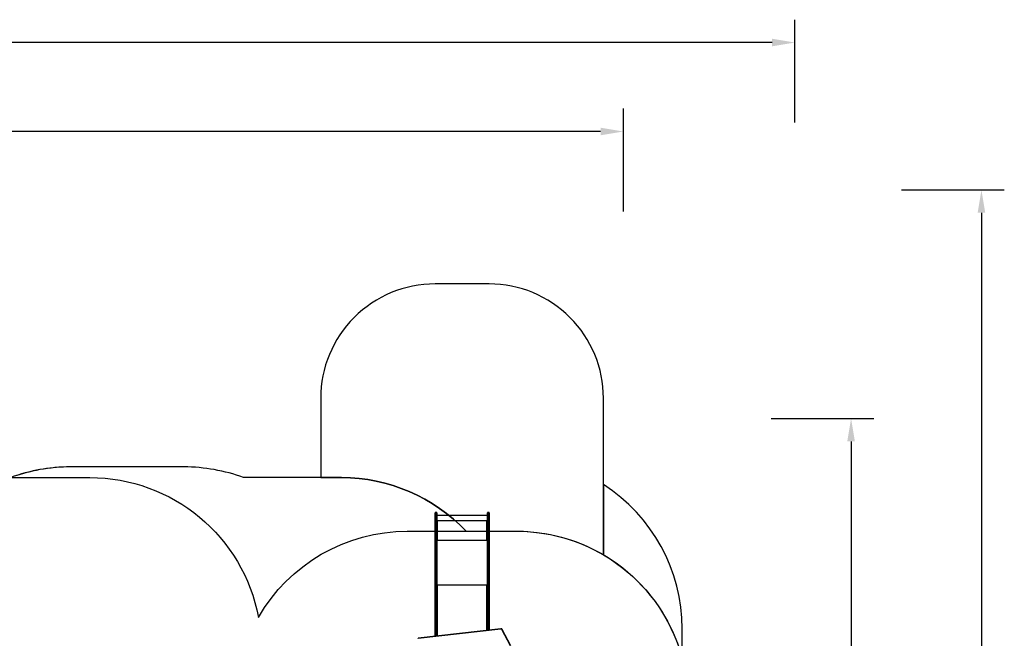
# Model space of a CAD drawing. Units: inches. Extents: x -186 to 1875, y 112 to 1706.
# Drawn here: x 1014 to 1875, y 1164 to 1706 of the extents above; entities that cross this region are included whole.
import ezdxf

# ---------------------------------------------------------------- set-up
doc = ezdxf.new("R2010")
doc.units = ezdxf.units.IN
doc.header["$MEASUREMENT"] = 0
doc.layers.add('VP-DIM', color=7, linetype='Continuous')
doc.layers.add('VP-HIC', color=6, linetype='Continuous')
doc.layers.add('VP-EQ', color=7, linetype='Continuous', true_color=0x8a3492)
doc.styles.get("Standard").update_dxf_attribs({"font": 'arial.ttf'})
doc.dimstyles.get("Standard").update_dxf_attribs({"dimtxt": 14, "dimasz": 20, "dimexe": 20, "dimexo": 50, "dimgap": 20, "dimtad": 0, "dimdec": 0, "dimzin": 0, "dimdsep": 46, "dimtxsty": 'Standard', "dimcen": -0.09, "dimadec": 0, "dimazin": 0, "dimtfac": 1, "dimtdec": 4, "dimtofl": 0, "dimtmove": 0, "dimatfit": 3, "dimfxl": 70, "dimfxlon": 1, "dimtolj": 1, "dimtzin": 0, "dimarcsym": 0})

# ---------------------------------------------------------------- blocks, each defined once
blk = doc.blocks.new('*D85')
at = {"layer": 'Defpoints', "color": 0}
for p in [(1691.7, 1685.83), (1691.7, 933.38), (179.14, 268.85)]:
    blk.add_point(p, dxfattribs=at)
at = {"layer": 'VP-DIM', "color": 0, "lineweight": -2}
for p, q in [((179.14, 1615.83), (179.14, 1705.83)), ((1691.7, 1615.83), (1691.7, 1705.83)), ((199.14, 1685.83), (911.53, 1685.83)), ((1671.7, 1685.83), (991.98, 1685.83))]:
    blk.add_line(p, q, dxfattribs=at)
at = {"layer": 'VP-DIM', "color": 0}
for points in [[(199.14, 1689.17), (199.14, 1682.5), (179.14, 1685.83)], [(1671.7, 1682.5), (1671.7, 1689.17), (1691.7, 1685.83)]]:
    blk.add_solid(points, dxfattribs=at)
at = {"layer": 'VP-DIM', "color": 0, "insert": (951.76, 1685.83), "char_height": 14, "attachment_point": 5}
blk.add_mtext('\\A1;1513', dxfattribs=at)
blk = doc.blocks.new('*D86')
at = {"layer": 'Defpoints', "color": 0}
for p in [(1541.7, 1607.99), (1541.7, 932.23), (350.61, 339.09)]:
    blk.add_point(p, dxfattribs=at)
at = {"layer": 'VP-DIM', "color": 0, "lineweight": -2}
for p, q in [((350.61, 1537.99), (350.61, 1627.99)), ((1541.7, 1537.99), (1541.7, 1627.99)), ((370.61, 1607.99), (912.88, 1607.99)), ((1521.7, 1607.99), (993.43, 1607.99))]:
    blk.add_line(p, q, dxfattribs=at)
at = {"layer": 'VP-DIM', "color": 0}
for points in [[(370.61, 1611.33), (370.61, 1604.66), (350.61, 1607.99)], [(1521.7, 1604.66), (1521.7, 1611.33), (1541.7, 1607.99)]]:
    blk.add_solid(points, dxfattribs=at)
at = {"layer": 'VP-DIM', "color": 0, "insert": (953.16, 1607.99), "char_height": 14, "attachment_point": 5}
blk.add_mtext('\\A1;1195', dxfattribs=at)
blk = doc.blocks.new('*D87')
at = {"layer": 'Defpoints', "color": 0}
for p in [(887.6, 1556.84), (334.79, 112.19), (1854.85, 112.19)]:
    blk.add_point(p, dxfattribs=at)
at = {"layer": 'VP-DIM', "color": 0, "lineweight": -2}
for p, q in [((1784.85, 1556.84), (1874.85, 1556.84)), ((1854.85, 1536.84), (1854.85, 872.96)), ((1854.85, 132.19), (1854.85, 792.41)), ((1784.85, 112.19), (1874.85, 112.19))]:
    blk.add_line(p, q, dxfattribs=at)
at = {"layer": 'VP-DIM', "color": 0}
for points in [[(1858.18, 1536.84), (1851.51, 1536.84), (1854.85, 1556.84)], [(1851.51, 132.19), (1858.18, 132.19), (1854.85, 112.19)]]:
    blk.add_solid(points, dxfattribs=at)
at = {"layer": 'VP-DIM', "color": 0, "insert": (1854.85, 832.69), "char_height": 14, "attachment_point": 5, "rotation": 90}
blk.add_mtext('\\A1;1445', dxfattribs=at)
blk = doc.blocks.new('*D88')
at = {"layer": 'Defpoints', "color": 0}
for p in [(910.5, 1356.82), (405.53, 284.58), (1740.85, 284.58)]:
    blk.add_point(p, dxfattribs=at)
at = {"layer": 'VP-DIM', "color": 0, "lineweight": -2}
for p, q in [((1670.85, 1356.82), (1760.85, 1356.82)), ((1740.85, 1336.82), (1740.85, 860.97)), ((1740.85, 304.58), (1740.85, 780.43)), ((1670.85, 284.58), (1760.85, 284.58))]:
    blk.add_line(p, q, dxfattribs=at)
at = {"layer": 'VP-DIM', "color": 0}
for points in [[(1744.18, 1336.82), (1737.51, 1336.82), (1740.85, 1356.82)], [(1737.51, 304.58), (1744.18, 304.58), (1740.85, 284.58)]]:
    blk.add_solid(points, dxfattribs=at)
at = {"layer": 'VP-DIM', "color": 0, "insert": (1740.85, 820.7), "char_height": 14, "attachment_point": 5, "rotation": 90}
blk.add_mtext('\\A1;1075', dxfattribs=at)
blk = doc.blocks.new('3029-1')
at = {"layer": 'VP-EQ', "color": 0, "linetype": 'Continuous', "lineweight": 25}
for p, q in [((1101.2, -1477.34), (1108.71, -1491.64)), ((1101.47, -1477.35), (1108.98, -1491.65)), ((1109.71, -1492), (1182.21, -1483.71)), ((1109.74, -1492.15), (1182.24, -1483.85)), ((1165.45, -1529.86), (1165.45, -1485.77)), ((1165.85, -1507.86), (1165.85, -1485.73)), ((1166.15, -1485.69), (1166.15, -1508.05)), ((1167.05, -1508.05), (1167.05, -1485.59)), ((1167.35, -1485.56), (1167.35, -1507.86)), ((1120.05, -1507.86), (1120.05, -1490.97)), ((1120.35, -1490.93), (1120.35, -1508.05)), ((1121.25, -1508.05), (1121.25, -1490.83)), ((1121.55, -1490.8), (1121.55, -1507.86)), ((1121.95, -1490.75), (1121.95, -1529.86)), ((1120.05, -1555.08), (1120.05, -1507.86)), ((1120.35, -1508.05), (1121.25, -1508.05)), ((1120.35, -1508.05), (1120.35, -1555.27)), ((1121.25, -1555.27), (1121.25, -1508.05)), ((1121.55, -1507.86), (1121.55, -1555.08)), ((1165.85, -1555.08), (1165.85, -1507.86)), ((1167.05, -1508.05), (1166.15, -1508.05)), ((1166.15, -1508.05), (1166.15, -1555.27)), ((1167.05, -1555.27), (1167.05, -1508.05)), ((1167.35, -1507.86), (1167.35, -1555.08)), ((1121.71, -1529.81), (1121.55, -1529.81)), ((1121.55, -1529.94), (1122.05, -1529.94)), ((1121.55, -1530.25), (1165.85, -1530.25)), ((1122.05, -1529.86), (1121.95, -1529.86)), ((1122.05, -1529.86), (1122.05, -1529.94)), ((1165.45, -1529.86), (1165.35, -1529.86)), ((1165.35, -1529.86), (1165.35, -1529.94)), ((1165.35, -1529.94), (1165.85, -1529.94)), ((1165.85, -1529.81), (1165.69, -1529.81)), ((1120.05, -1573.97), (1120.05, -1555.08)), ((1120.35, -1555.27), (1121.25, -1555.27)), ((1120.35, -1555.27), (1120.35, -1574.01)), ((1121.25, -1574.01), (1121.25, -1555.27)), ((1121.55, -1555.08), (1121.55, -1573.97)), ((1165.85, -1573.97), (1165.85, -1555.08)), ((1167.05, -1555.27), (1166.15, -1555.27)), ((1166.15, -1555.27), (1166.15, -1574.01)), ((1167.05, -1574.01), (1167.05, -1555.27)), ((1167.35, -1555.08), (1167.35, -1573.97)), ((1120.05, -1587.55), (1120.05, -1573.97)), ((1120.35, -1574.01), (1121.25, -1574.01)), ((1120.35, -1574.01), (1120.35, -1587.58)), ((1121.25, -1587.58), (1121.25, -1574.01)), ((1121.55, -1569.31), (1165.85, -1569.31)), ((1122.05, -1569.41), (1121.55, -1569.41)), ((1121.75, -1569.46), (1121.55, -1569.46)), ((1121.55, -1573.97), (1121.55, -1587.55)), ((1121.75, -1569.46), (1121.75, -1569.41)), ((1121.95, -1569.49), (1121.95, -1569.51)), ((1122.05, -1569.49), (1121.95, -1569.49)), ((1121.95, -1569.51), (1121.95, -1586.51)), ((1121.95, -1569.51), (1122.05, -1569.51)), ((1122.05, -1569.49), (1122.05, -1569.51)), ((1165.85, -1569.41), (1165.35, -1569.41)), ((1165.35, -1569.49), (1165.35, -1569.51)), ((1165.45, -1569.49), (1165.35, -1569.49)), ((1165.35, -1569.51), (1165.45, -1569.51)), ((1165.45, -1569.49), (1165.45, -1569.51)), ((1165.45, -1586.51), (1165.45, -1569.51)), ((1165.65, -1569.46), (1165.65, -1569.41)), ((1165.65, -1569.46), (1165.85, -1569.46)), ((1165.85, -1587.55), (1165.85, -1573.97)), ((1167.05, -1574.01), (1166.15, -1574.01)), ((1166.15, -1574.01), (1166.15, -1587.58)), ((1167.05, -1587.58), (1167.05, -1574.01)), ((1167.35, -1573.97), (1167.35, -1587.55)), ((1120.05, -1593.68), (1120.05, -1587.55)), ((1120.35, -1587.58), (1121.25, -1587.58)), ((1120.35, -1587.58), (1120.35, -1593.98)), ((1121.25, -1593.98), (1121.25, -1587.58)), ((1122.05, -1586.59), (1121.55, -1586.59)), ((1121.55, -1586.61), (1122.05, -1586.61)), ((1121.55, -1586.71), (1165.85, -1586.71)), ((1121.55, -1587.55), (1121.55, -1593.68)), ((1121.55, -1591.28), (1165.85, -1591.28)), ((1122.05, -1586.51), (1121.95, -1586.51)), ((1122.05, -1586.59), (1122.05, -1586.61)), ((1165.45, -1586.51), (1165.35, -1586.51)), ((1165.35, -1586.59), (1165.35, -1586.61)), ((1165.85, -1586.59), (1165.35, -1586.59)), ((1165.35, -1586.61), (1165.85, -1586.61)), ((1165.85, -1593.68), (1165.85, -1587.55)), ((1167.05, -1587.58), (1166.15, -1587.58)), ((1166.15, -1587.58), (1166.15, -1593.98)), ((1167.05, -1593.98), (1167.05, -1587.58)), ((1167.35, -1587.55), (1167.35, -1593.68)), ((1120.35, -1593.98), (1121.25, -1593.98)), ((1166.15, -1593.98), (1167.05, -1593.98))]:
    blk.add_line(p, q, dxfattribs=at)
at = {"layer": 'VP-EQ', "color": 0, "linetype": 'Continuous', "lineweight": 25, "flags": 128}
for points in [[(1108.98, -1491.65), (1108.93, -1491.67), (1108.87, -1491.68), (1108.83, -1491.69), (1108.79, -1491.68), (1108.75, -1491.67), (1108.73, -1491.66), (1108.71, -1491.64)], [(1120.35, -1508.05), (1120.29, -1508.05), (1120.24, -1508.04), (1120.19, -1508.02), (1120.14, -1507.99), (1120.1, -1507.97), (1120.08, -1507.93), (1120.06, -1507.9), (1120.05, -1507.86)], [(1121.55, -1507.86), (1121.55, -1507.9), (1121.53, -1507.93), (1121.5, -1507.97), (1121.46, -1507.99), (1121.42, -1508.02), (1121.37, -1508.04), (1121.31, -1508.05), (1121.25, -1508.05)], [(1166.15, -1508.05), (1166.09, -1508.05), (1166.04, -1508.04), (1165.99, -1508.02), (1165.94, -1507.99), (1165.9, -1507.97), (1165.88, -1507.93), (1165.86, -1507.9), (1165.85, -1507.86)], [(1167.35, -1507.86), (1167.35, -1507.9), (1167.33, -1507.93), (1167.3, -1507.97), (1167.26, -1507.99), (1167.22, -1508.02), (1167.17, -1508.04), (1167.11, -1508.05), (1167.05, -1508.05)], [(1121.95, -1529.86), (1121.87, -1529.86), (1121.8, -1529.84), (1121.73, -1529.82), (1121.67, -1529.79), (1121.62, -1529.75), (1121.58, -1529.7), (1121.56, -1529.66), (1121.55, -1529.61)], [(1122.05, -1529.94), (1122.07, -1529.94), (1122.09, -1529.93), (1122.1, -1529.92), (1122.1, -1529.9), (1122.1, -1529.89), (1122.09, -1529.87), (1122.07, -1529.87), (1122.05, -1529.86)], [(1165.35, -1529.86), (1165.33, -1529.87), (1165.32, -1529.87), (1165.31, -1529.89), (1165.3, -1529.9), (1165.31, -1529.92), (1165.32, -1529.93), (1165.33, -1529.94), (1165.35, -1529.94)], [(1165.85, -1529.61), (1165.85, -1529.66), (1165.82, -1529.7), (1165.79, -1529.75), (1165.74, -1529.79), (1165.68, -1529.82), (1165.61, -1529.84), (1165.53, -1529.86), (1165.45, -1529.86)]]:
    blk.add_lwpolyline(points, dxfattribs=at)
at = {"layer": 'VP-EQ', "color": 0, "linetype": 'Continuous', "lineweight": 25}
for centre, radius, start, end in [((1182.62, -1483.69), 0.409, 182.28396, 203.65943), ((1109.6, -1491.28), 0.725, 210.47006, 278.23915), ((1110.12, -1491.98), 0.41, 182.29816, 203.64523), ((1121.85, -1568.65), 0.864, 249.57106, 276.53632), ((1121.9, -1569.06), 0.432, 249.58112, 276.55236), ((1122.05, -1569.46), 0.0496, 269.68717, 90.31283), ((1122.05, -1569.44), 0.0498, 269.72807, 345.58333), ((1165.35, -1569.46), 0.0496, 89.66895, 270.33105), ((1165.35, -1569.44), 0.0499, 194.49394, 270.22193), ((1165.55, -1568.65), 0.864, 263.463, 290.4288), ((1165.5, -1569.06), 0.432, 263.44629, 290.41859), ((1121.85, -1585.65), 0.862, 249.53742, 276.56996), ((1122.05, -1586.56), 0.0496, 269.68717, 90.31283), ((1122.05, -1586.54), 0.0498, 269.72807, 345.58333), ((1165.35, -1586.56), 0.0496, 89.66895, 270.33105), ((1165.35, -1586.54), 0.0499, 194.49394, 270.22193), ((1165.55, -1585.65), 0.862, 263.42936, 290.46244), ((1120.35, -1593.68), 0.3, 180, 270), ((1121.25, -1593.68), 0.3, 270, 0), ((1166.15, -1593.68), 0.3, 180, 270), ((1167.05, -1593.68), 0.3, 270, 0)]:
    blk.add_arc(centre, radius, start, end, dxfattribs=at)
for points, knots in [([(1108.71, -1491.64), (1108.73, -1491.67), (1108.78, -1491.75), (1108.87, -1491.86), (1109, -1491.97), (1109.15, -1492.06), (1109.31, -1492.12), (1109.49, -1492.15), (1109.63, -1492.16), (1109.72, -1492.15), (1109.74, -1492.15)], [0, 0, 0, 0, 0.089479, 0.228925, 0.369107, 0.510562, 0.653175, 0.79676, 0.941055, 1, 1, 1, 1]), ([(1120.35, -1555.27), (1120.32, -1555.27), (1120.25, -1555.27), (1120.16, -1555.23), (1120.09, -1555.18), (1120.06, -1555.13), (1120.05, -1555.1), (1120.05, -1555.08), (1120.05, -1555.08)], [0, 0, 0, 0, 0.214605, 0.429251, 0.643911, 0.858659, 0.987676, 1, 1, 1, 1]), ([(1121.55, -1555.08), (1121.55, -1555.08), (1121.55, -1555.1), (1121.55, -1555.13), (1121.51, -1555.18), (1121.44, -1555.23), (1121.35, -1555.27), (1121.29, -1555.27), (1121.25, -1555.27)], [0, 0, 0, 0, 0.012323, 0.141333, 0.356071, 0.570721, 0.785356, 1, 1, 1, 1]), ([(1166.15, -1555.27), (1166.12, -1555.27), (1166.05, -1555.27), (1165.96, -1555.23), (1165.89, -1555.18), (1165.86, -1555.13), (1165.85, -1555.1), (1165.85, -1555.08), (1165.85, -1555.08)], [0, 0, 0, 0, 0.214644, 0.429279, 0.643929, 0.858667, 0.987677, 1, 1, 1, 1]), ([(1167.35, -1555.08), (1167.35, -1555.08), (1167.35, -1555.1), (1167.35, -1555.13), (1167.31, -1555.18), (1167.24, -1555.23), (1167.15, -1555.27), (1167.09, -1555.27), (1167.05, -1555.27)], [0, 0, 0, 0, 0.012323, 0.141333, 0.356071, 0.570721, 0.785356, 1, 1, 1, 1]), ([(1120.35, -1574.01), (1120.32, -1574.01), (1120.25, -1574), (1120.16, -1574), (1120.09, -1573.99), (1120.06, -1573.98), (1120.05, -1573.97), (1120.05, -1573.97), (1120.05, -1573.97)], [0, 0, 0, 0, 0.214674, 0.429321, 0.643964, 0.858678, 0.978995, 1, 1, 1, 1]), ([(1121.25, -1574.01), (1121.29, -1574.01), (1121.35, -1574), (1121.44, -1574), (1121.51, -1573.99), (1121.55, -1573.98), (1121.55, -1573.97), (1121.55, -1573.97), (1121.55, -1573.97)], [0, 0, 0, 0, 0.214671, 0.429315, 0.643988, 0.85868, 0.978995, 1, 1, 1, 1]), ([(1165.85, -1573.97), (1165.85, -1573.97), (1165.85, -1573.97), (1165.86, -1573.98), (1165.89, -1573.99), (1165.96, -1574), (1166.05, -1574), (1166.12, -1574.01), (1166.15, -1574.01)], [0, 0, 0, 0, 0.021005, 0.141319, 0.356008, 0.570645, 0.785331, 1, 1, 1, 1]), ([(1167.35, -1573.97), (1167.35, -1573.97), (1167.35, -1573.97), (1167.35, -1573.98), (1167.31, -1573.99), (1167.24, -1574), (1167.15, -1574), (1167.09, -1574.01), (1167.05, -1574.01)], [0, 0, 0, 0, 0.021005, 0.141319, 0.356008, 0.570645, 0.785331, 1, 1, 1, 1]), ([(1120.35, -1587.58), (1120.32, -1587.58), (1120.25, -1587.58), (1120.16, -1587.58), (1120.09, -1587.57), (1120.06, -1587.56), (1120.05, -1587.55), (1120.05, -1587.55), (1120.05, -1587.55)], [0, 0, 0, 0, 0.214671, 0.429327, 0.643951, 0.858687, 0.980005, 1, 1, 1, 1]), ([(1121.25, -1587.58), (1121.29, -1587.58), (1121.35, -1587.58), (1121.44, -1587.58), (1121.51, -1587.57), (1121.55, -1587.56), (1121.55, -1587.55), (1121.55, -1587.55), (1121.55, -1587.55)], [0, 0, 0, 0, 0.214667, 0.429319, 0.643972, 0.858685, 0.980006, 1, 1, 1, 1]), ([(1165.85, -1587.55), (1165.85, -1587.55), (1165.85, -1587.55), (1165.86, -1587.56), (1165.89, -1587.57), (1165.96, -1587.58), (1166.05, -1587.58), (1166.12, -1587.58), (1166.15, -1587.58)], [0, 0, 0, 0, 0.019994, 0.141314, 0.356025, 0.570641, 0.785335, 1, 1, 1, 1]), ([(1167.35, -1587.55), (1167.35, -1587.55), (1167.35, -1587.55), (1167.35, -1587.56), (1167.31, -1587.57), (1167.24, -1587.58), (1167.15, -1587.58), (1167.09, -1587.58), (1167.05, -1587.58)], [0, 0, 0, 0, 0.019994, 0.141314, 0.356025, 0.570641, 0.785335, 1, 1, 1, 1])]:
    blk.add_open_spline(points, degree=3, knots=knots, dxfattribs=at)
blk = doc.blocks.new('3029-1_2D_')
at = {"layer": 'VP-EQ', "color": 0}
blk.add_lwpolyline([(644.9, 331.36), (644.9, 353.44, 0.255332), (575.95, 479.66), (575.95, 555.27, 0.414214), (475.95, 655.27), (428.64, 655.27, 0.414214), (328.64, 555.27), (328.64, 485.79), (261.15, 485.79, 0.088805), (209.11, 495.1), (109.48, 495.1, 0.079021), (62.95, 487.7)], format="xyb", dxfattribs=at)
at = {"layer": 'VP-EQ', "color": 0, "rotation": 180}
blk.add_blockref('3029-1', (1596, -1138.71), dxfattribs=at)

msp = doc.modelspace()

# ---------------------------------------------------------------- linework, layer by layer
at = {"layer": 'VP-HIC', "color": 1}
msp.add_lwpolyline([(1404.09, 1258.25), (1448.21, 1258.25, -0.133679), (1524.25, 1237.55), (1524.25, 1374.61, 0.414214), (1424.25, 1474.61), (1376.94, 1474.61, 0.414214), (1276.94, 1374.61), (1276.94, 1305.13), (1295.15, 1305.13, -0.20604)], format="xyb", close=True, dxfattribs=at)
at = {"layer": 'VP-HIC', "color": 2}
msp.add_lwpolyline([(1075.1, 1305.13, -0.360835), (1222.52, 1182.81, -0.268853), (1352.68, 1258.25), (1404.09, 1258.25, 0.20604), (1295.15, 1305.13), (1209.45, 1305.13, 0.088805), (1157.41, 1314.44), (1057.78, 1314.44, 0.088805), (1005.74, 1305.13)], format="xyb", close=True, dxfattribs=at)
at = {"layer": 'VP-HIC', "color": 3}
msp.add_lwpolyline([(989.45, 1305.13), (1075.1, 1305.13, -0.360835), (1222.52, 1182.81, -0.268853), (1352.68, 1258.25), (1448.21, 1258.25, -0.325365), (1590.95, 1154.37, -0.14204)], format="xyb", dxfattribs=at)
at = {"layer": 'VP-HIC', "color": 4}
msp.add_lwpolyline([(1524.25, 1237.55, -0.183696), (1590.95, 1154.37, -0.007173), (1593.2, 1150.7), (1593.2, 1172.78, 0.255332), (1524.25, 1299)], format="xyb", close=True, dxfattribs=at)

# ---------------------------------------------------------------- block references
msp.add_blockref('3029-1_2D_', (948.3, 819.34))

# ---------------------------------------------------------------- dimensions: what is measured, and where the dimension line sits
at = {"layer": 'VP-DIM', "color": 0}
dim = msp.add_linear_dim(base=(1691.7, 1685.83), p1=(179.14, 268.85), p2=(1691.7, 933.38), dimstyle='Standard', dxfattribs=at)
dim.commit()
dim.dimension.update_dxf_attribs({"geometry": '*D85', "text_midpoint": (951.76, 1685.83), "dimtype": 160})
dim = msp.add_linear_dim(base=(1541.7, 1607.99), p1=(350.61, 339.09), p2=(1541.7, 932.23), text='1195', dimstyle='Standard', dxfattribs=at)
dim.commit()
dim.dimension.update_dxf_attribs({"geometry": '*D86', "text_midpoint": (953.16, 1607.99), "dimtype": 160})
dim = msp.add_linear_dim(base=(1854.85, 112.19), p1=(887.6, 1556.84), p2=(334.79, 112.19), angle=90, dimstyle='Standard', dxfattribs=at)
dim.commit()
dim.dimension.update_dxf_attribs({"geometry": '*D87', "text_midpoint": (1854.85, 832.69), "dimtype": 160})
dim = msp.add_linear_dim(base=(1740.85, 284.58), p1=(910.5, 1356.82), p2=(405.53, 284.58), angle=90, text='1075', dimstyle='Standard', dxfattribs=at)
dim.commit()
dim.dimension.update_dxf_attribs({"geometry": '*D88', "text_midpoint": (1740.85, 820.7), "dimtype": 160})

doc.saveas('drawing.dxf')
